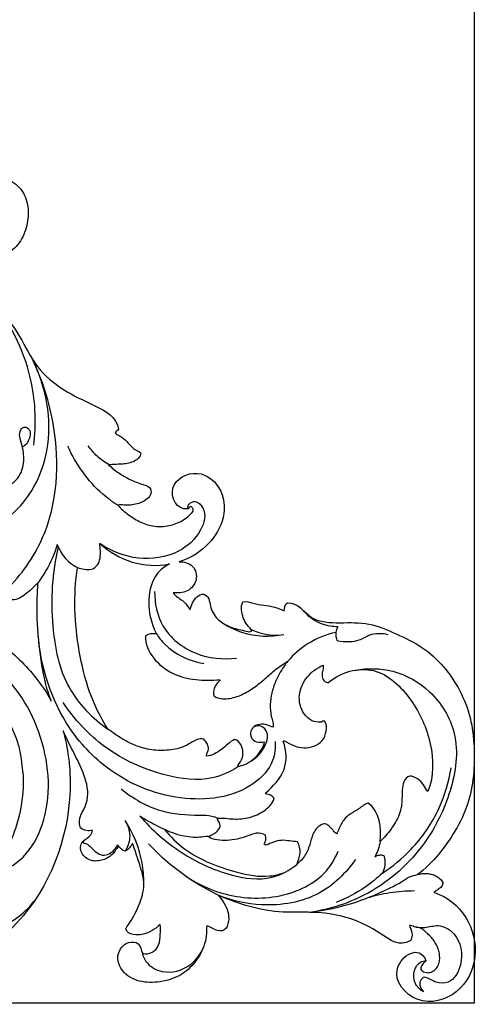
# Model space of a CAD drawing. Units: millimetres. Extents: x -498 to 1395, y -1110 to 1185.
# Drawn here: x 133 to 266, y -717 to -432 of the extents above; entities that cross this region are included whole.
import ezdxf

# ---------------------------------------------------------------- set-up
doc = ezdxf.new("R2010")
doc.units = ezdxf.units.MM
doc.header["$MEASUREMENT"] = 0
doc.layers.add('Кривые', color=7, linetype='Continuous', true_color=0xffffff)

msp = doc.modelspace()

# ---------------------------------------------------------------- linework, layer by layer
at = {"layer": 'Кривые'}
for p, q in [((159.23, -560.9, 10), (159.13, -560.88, 10)), ((248.68, -679.52, 10), (248.66, -679.54, 10)), ((248.66, -679.54, 10), (248.68, -679.53, 10)), ((253.48, -684.61, 10), (253.48, -684.63, 10)), ((253.48, -684.63, 10), (253.48, -684.63, 10)), ((253.48, -684.63, 10), (253.49, -684.65, 10)), ((253.49, -684.65, 10), (253.51, -684.68, 10)), ((253.51, -684.68, 10), (253.52, -684.68, 10)), ((253.52, -684.68, 10), (253.58, -684.71, 10))]:
    msp.add_line(p, q, dxfattribs=at)
msp.add_lwpolyline([(-37.95, -716.64), (265.12, -716.64), (265.12, -144.57), (-37.95, -144.57)], close=True, dxfattribs=at)
for points in [[(124.53, -488.91, 10), (122.77, -489.29, 10), (119.15, -487.03, 10), (119.4, -480.76, 10), (124.3, -477.41, 10), (130.06, -477.69, 10), (134.5, -481.38, 10), (136.18, -486.85, 10), (135.47, -492.35, 10), (133.15, -497.46, 10), (129.97, -499.66, 10), (128.75, -500.8, 10)], [(120.02, -508.35, 10), (122.7, -510.44, 10), (127.44, -515.32, 10), (133.57, -523.5, 10), (137.92, -532.87, 10), (145.87, -539.52, 10), (154.99, -543.66, 10), (161.49, -546.95, 10), (161.96, -550.59, 10)], [(161.96, -550.59, 10), (161.71, -550.98, 10), (161.28, -551.18, 10), (160.99, -551.53, 10)], [(160.99, -551.53, 10), (161.24, -552.04, 10), (162.28, -552.45, 10), (163.58, -553.38, 10), (164.76, -554.48, 10), (165.76, -555.74, 10), (167.02, -556.75, 10), (168.12, -557.01, 10), (168.43, -557.48, 10)], [(134.22, -555.7, 10), (134.19, -555.72, 10), (134.16, -555.73, 10), (134.13, -555.75, 10)], [(168.43, -557.48, 10), (168.43, -558.09, 10), (167.78, -559.14, 10), (166.23, -560.06, 10), (164.52, -560.56, 10), (162.75, -560.72, 10), (160.97, -560.75, 10), (159.82, -560.87, 10), (159.23, -560.9, 10)], [(159.13, -560.88, 10), (159.57, -561.33, 10), (160.57, -562.1, 10), (162.03, -563.3, 10), (163.68, -564.21, 10), (165.3, -565.19, 10), (167.07, -565.86, 10), (168.8, -566.58, 10), (170.73, -566.94, 10), (171.82, -568.75, 10), (170.7, -570.53, 10), (169.19, -571.63, 10), (167.38, -572.23, 10), (165.53, -572.6, 10), (163.64, -572.63, 10), (162.37, -572.33, 10), (161.78, -572.61, 10)], [(182.16, -573.62, 10), (178.76, -574.11, 10), (175.22, -566.6, 10), (185.2, -561.38, 10), (192.88, -568.02, 10), (192.85, -577.52, 10), (187.61, -585.04, 10), (182.4, -588.12, 10), (179.54, -588.94, 10)], [(161.78, -572.61, 10), (162.7, -573.64, 10), (164.88, -575.4, 10), (168.37, -577.68, 10), (172.43, -578.87, 10), (176.65, -578.72, 10), (180.6, -577.22, 10), (182.77, -575.44, 10), (183.62, -574.33, 10)], [(182.92, -572.94, 10), (182.72, -572.93, 10), (182.54, -573.27, 10), (182.31, -573.52, 10), (182.16, -573.62, 10)], [(150.07, -590.61, 10), (150.72, -590.87, 10), (152.1, -591.16, 10), (154.27, -591.29, 10), (156.1, -590.01, 10), (156.7, -587.9, 10), (156.82, -585.8, 10), (156.58, -584.4, 10), (156.57, -583.7, 10)], [(156.57, -583.7, 10), (159.27, -586.08, 10), (165.69, -589.89, 10), (173.18, -590.28, 10), (176.75, -589.58, 10)], [(176.75, -589.58, 10), (173.12, -591.2, 10), (169.53, -598.66, 10), (171.24, -606.4, 10), (172.97, -609.77, 10)], [(179.54, -588.94, 10), (180.9, -588.9, 10), (184.04, -589.75, 10), (185.13, -594.32, 10), (182.16, -597.99, 10), (179.09, -598.05, 10), (177.85, -597.94, 10)], [(158.93, -637.41, 10), (154.46, -630.64, 10), (149.53, -614.93, 10), (148.88, -598.65, 10), (150.07, -590.61, 10)], [(138.68, -594.94, 10), (138.19, -595.48, 10), (137.19, -596.52, 10), (135.54, -597.94, 10), (133.81, -599.24, 10), (131.85, -600.26, 10), (129.39, -599.6, 10), (129.7, -597.79, 10), (129.53, -597.14, 10)], [(142.49, -629.35, 10), (141.8, -627.54, 10), (140.7, -623.83, 10), (139.55, -618.13, 10), (138.91, -612.35, 10), (138.39, -606.56, 10), (138.37, -600.74, 10), (138.54, -596.87, 10), (138.68, -594.94, 10)], [(177.85, -597.94, 10), (178.43, -598.98, 10), (180.78, -599.91, 10), (182.12, -601.97, 10), (182.72, -602.86, 10)], [(182.72, -602.86, 10), (182.84, -602.19, 10), (183.37, -600.79, 10), (184.51, -599.05, 10), (186.75, -597.83, 10), (188.36, -599.61, 10), (188.51, -601.8, 10), (189.31, -603.81, 10), (190.63, -605.56, 10), (192.37, -606.84, 10), (194.3, -607.83, 10), (196.37, -608.49, 10), (198.46, -608.85, 10), (199.91, -609.38, 10), (200.54, -609.06, 10)], [(200.54, -609.06, 10), (200.51, -608.29, 10), (199.02, -607.35, 10), (198.12, -605.16, 10), (197.46, -602.88, 10), (197.68, -601.28, 10), (198.01, -600.58, 10)], [(198.01, -600.58, 10), (199.01, -600.28, 10), (201.03, -601.09, 10), (204.09, -601.54, 10), (207.21, -601.87, 10), (209.1, -602.83, 10), (210.04, -603.19, 10)], [(210.04, -603.19, 10), (210.23, -602.38, 10), (210.03, -601.23, 10), (210.95, -600.83, 10)], [(210.95, -600.83, 10), (214.04, -600.67, 10), (217.27, -606.45, 10), (226.25, -606.69, 10), (234.64, -606.36, 10), (242.5, -609.8, 10), (250.11, -613.38, 10), (256.44, -619.12, 10), (261.15, -626.16, 10), (264.26, -634.08, 10), (265.24, -642.48, 10), (265.05, -650.92, 10), (263.5, -659.28, 10), (259.75, -666.9, 10), (254.88, -673.8, 10), (250.95, -677.85, 10), (248.68, -679.52, 10)], [(172.97, -609.77, 10), (172.43, -609.77, 10), (171.34, -609.78, 10), (170.27, -610.09, 10), (169.81, -610.38, 10)], [(169.81, -610.38, 10), (169.73, -612.75, 10), (171.73, -617.18, 10), (177.44, -621.65, 10), (184.35, -623.36, 10), (189.06, -623.28, 10), (191.4, -623.09, 10)], [(189.74, -627.89, 10), (190.9, -628.61, 10), (193.79, -628.82, 10), (197.74, -627.6, 10), (201.3, -625.41, 10), (204.5, -622.81, 10), (207.56, -620.01, 10), (209.84, -618.45, 10), (211.04, -617.76, 10)], [(211.04, -617.76, 10), (210.33, -618.66, 10), (209, -620.54, 10), (207.45, -623.6, 10), (206.31, -626.86, 10), (205.9, -630.3, 10), (206.01, -633.7, 10), (207.09, -636.02, 10), (206.66, -636.88, 10)], [(220.72, -635.36, 10), (218.74, -635.67, 10), (215.14, -633.41, 10), (213.78, -627.39, 10), (216.36, -621.98, 10), (219.53, -619.65, 10), (221.28, -618.86, 10)], [(221.28, -618.86, 10), (221.41, -619.36, 10), (221.16, -620.37, 10), (220.84, -621.89, 10), (221.39, -623.42, 10), (222.36, -623.96, 10), (222.89, -623.92, 10)], [(222.89, -623.92, 10), (226.37, -620.87, 10), (236.63, -617.96, 10), (247.57, -628.67, 10), (253.22, -641.32, 10), (253.43, -651.1, 10), (251.66, -655.47, 10)], [(191.4, -623.09, 10), (191.28, -623.56, 10), (190.48, -624.04, 10), (189.8, -625.25, 10), (189.45, -626.56, 10), (189.54, -627.48, 10), (189.74, -627.89, 10)], [(210.1, -640.81, 10), (210.95, -641.34, 10), (212.72, -642.27, 10), (215.66, -643.01, 10), (218.66, -642.52, 10), (221.32, -640.89, 10), (222.35, -638.01, 10), (222.34, -635.89, 10), (221.68, -635.13, 10)], [(221.68, -635.13, 10), (221.33, -634.92, 10), (221.02, -635.24, 10), (220.72, -635.36, 10)], [(150.97, -665.98, 10), (149.89, -663.37, 10), (153.84, -659.12, 10), (152.64, -651.34, 10), (149.23, -644.65, 10), (146.93, -640.17, 10), (145.92, -637.87, 10)], [(145.92, -637.87, 10), (146.2, -638.94, 10), (146.78, -641.07, 10), (147.31, -644.33, 10), (147.78, -647.59, 10), (147.9, -649.85, 10)], [(186.34, -640.18, 10), (184.64, -640.1, 10), (182.02, -642.38, 10), (177.15, -643.58, 10), (172.21, -643.67, 10), (167.37, -642.5, 10), (162.94, -640.28, 10), (160.25, -638.38, 10), (158.93, -637.41, 10)], [(206.66, -636.88, 10), (206.01, -636.52, 10), (204.61, -635.94, 10), (202.31, -635.97, 10), (200.3, -637.25, 10), (200.04, -639.75, 10), (201.94, -641.43, 10), (203.52, -641.19, 10), (204.23, -641.07, 10)], [(187.5, -645.25, 10), (187.31, -644.77, 10), (188.05, -643.97, 10), (188.09, -642.41, 10), (187.41, -641.15, 10), (186.82, -640.32, 10), (186.34, -640.18, 10)], [(195.63, -640.45, 10), (194.84, -640.64, 10), (193.71, -641.82, 10), (191.82, -643.27, 10), (189.88, -644.73, 10), (188.29, -645.14, 10), (187.5, -645.25, 10)], [(196.54, -648.34, 10), (196.65, -647.63, 10), (197.82, -646.43, 10), (198.22, -644.05, 10), (197.6, -641.74, 10), (196.42, -640.52, 10), (195.63, -640.45, 10)], [(204.23, -641.07, 10), (204.21, -641.96, 10), (203.21, -643.64, 10), (201.56, -645.88, 10), (199.26, -647.57, 10), (197.43, -648.1, 10), (196.54, -648.34, 10)], [(204.65, -655.88, 10), (206.71, -654.01, 10), (211, -649.73, 10), (210.78, -643.55, 10), (209.68, -640.95, 10)], [(209.68, -640.95, 10), (209.73, -640.89, 10), (209.86, -640.8, 10), (210.02, -640.81, 10), (210.1, -640.81, 10)], [(147.9, -649.85, 10), (148.62, -663.82, 10), (140.25, -692.74, 10), (102.23, -715.94, 10), (58.77, -717.61, 10), (33.12, -709.25, 10), (20.45, -702.51, 10)], [(251.66, -655.47, 10), (251.12, -654.92, 10), (250.45, -653.37, 10), (248.74, -651.81, 10), (246.27, -650.41, 10), (244.43, -652.67, 10), (244.18, -655.01, 10), (244.14, -657.43, 10), (244.07, -659.84, 10), (243.39, -662.17, 10), (242.33, -664.33, 10), (241, -666.34, 10), (239.54, -668.26, 10), (238.39, -669.38, 10), (237.78, -669.91, 10)], [(190.66, -663.16, 10), (192.22, -663.07, 10), (195.32, -663.61, 10), (200.02, -663.22, 10), (204.3, -661.24, 10), (206.65, -659, 10), (207.05, -657.47, 10)], [(204.68, -656.11, 10), (204.68, -656.07, 10), (204.66, -655.99, 10), (204.64, -655.92, 10), (204.65, -655.88, 10)], [(207.05, -657.47, 10), (206.9, -657.01, 10), (206.05, -656.47, 10), (205.13, -656.28, 10), (204.68, -656.11, 10)], [(234.35, -658.79, 10), (233.31, -659.08, 10), (231.64, -660.65, 10), (228.62, -662.11, 10), (226.36, -664.64, 10), (225.72, -666.82, 10), (225.14, -667.76, 10)], [(237.78, -669.91, 10), (238.28, -666.03, 10), (237.72, -661.27, 10), (234.35, -658.79, 10)], [(191.44, -665.59, 10), (191.48, -665.37, 10), (191.42, -664.94, 10), (191.18, -664.32, 10), (190.78, -663.8, 10), (190.63, -663.37, 10), (190.66, -663.16, 10)], [(162.07, -671.35, 10), (161.59, -671.64, 10), (161.03, -672.72, 10), (159.86, -674.05, 10), (158.35, -674.99, 10), (156.66, -675.54, 10), (154.89, -675.66, 10), (153.16, -675.19, 10), (151.72, -674.08, 10), (150.96, -672.47, 10), (150.95, -670.58, 10), (152.29, -669.34, 10), (153.75, -668.43, 10), (154.41, -667.34, 10), (154.41, -666.77, 10)], [(154.41, -666.77, 10), (153.86, -666.74, 10), (152.56, -667.03, 10), (151.48, -666.3, 10), (150.97, -665.98, 10)], [(187.93, -668.44, 10), (188.3, -668.32, 10), (189.04, -668.05, 10), (190.04, -667.44, 10), (190.92, -666.64, 10), (191.33, -665.96, 10), (191.44, -665.59, 10)], [(221.58, -664.81, 10), (220.4, -665.09, 10), (218.36, -666.84, 10), (217.62, -670.49, 10), (216.31, -673.96, 10), (214.59, -675.79, 10), (213.66, -676.58, 10)], [(225.14, -667.76, 10), (224.84, -667.51, 10), (224.35, -666.88, 10), (223.57, -665.98, 10), (222.73, -665.13, 10), (221.98, -664.8, 10), (221.58, -664.81, 10)], [(204.63, -668.14, 10), (203.92, -667.57, 10), (201.81, -667.26, 10), (199.17, -668.48, 10), (196.38, -669.29, 10), (193.5, -669.74, 10), (190.6, -669.55, 10), (188.67, -669.11, 10), (187.93, -668.44, 10)], [(204.22, -670.7, 10), (204.68, -669.94, 10), (204.73, -669, 10), (204.63, -668.14, 10)], [(213.85, -670.02, 10), (213.07, -669.97, 10), (211.54, -669.79, 10), (209.2, -669.44, 10), (206.92, -670.06, 10), (205.51, -670.69, 10), (204.79, -671, 10)], [(162.07, -671.35, 10), (161.95, -671.19, 10), (161.83, -671.02, 10), (161.71, -670.86, 10)], [(163.87, -672.74, 10), (163.49, -672.64, 10), (162.85, -672.2, 10), (162.27, -671.68, 10), (162.07, -671.35, 10)], [(166.02, -670.47, 10), (165.82, -670.97, 10), (165.19, -671.83, 10), (164.35, -672.52, 10), (163.87, -672.74, 10)], [(164.13, -695.25, 10), (164.48, -694.34, 10), (165.8, -692.84, 10), (167.08, -690.18, 10), (168.32, -687.51, 10), (169.12, -684.68, 10), (169.51, -681.71, 10), (168.83, -678.84, 10), (167.94, -676.03, 10), (167, -673.24, 10), (166.39, -671.38, 10), (166.02, -670.47, 10)], [(204.79, -671, 10), (204.53, -671.06, 10), (204.39, -670.85, 10), (204.22, -670.7, 10)], [(213.66, -676.58, 10), (214.64, -674.58, 10), (215.09, -672.02, 10), (213.85, -670.02, 10)], [(248.68, -679.53, 10), (249.12, -679.39, 10), (250.01, -679.2, 10), (251.38, -679.18, 10), (252.73, -679.38, 10), (254.04, -679.85, 10), (255.08, -680.67, 10), (256.21, -681.73, 10), (255.75, -683.06, 10), (254.58, -683.85, 10), (253.81, -684.33, 10), (253.48, -684.61, 10)], [(190.85, -685.43, 10), (191.41, -686.18, 10), (192.57, -687.66, 10), (193.83, -690.26, 10), (194.08, -693.01, 10), (192.95, -696.14, 10), (189.82, -695.75, 10), (188.3, -694.46, 10), (187.55, -694.31, 10)], [(246.65, -698.55, 10), (243.49, -700.69, 10), (237.82, -696.12, 10), (229.26, -691.82, 10), (219.44, -690.13, 10), (209.67, -690.74, 10), (199.94, -689.07, 10), (193.82, -686.78, 10), (190.85, -685.43, 10)], [(253.58, -684.71, 10), (257.34, -685.94, 10), (263.7, -691.22, 10), (266.69, -703.41, 10), (261.12, -714.73, 10), (248.13, -718.24, 10), (238.63, -706.46, 10), (249.13, -699.56, 10), (251.02, -704.37, 10)], [(187.55, -694.31, 10), (187.5, -695.3, 10), (187.58, -697.31, 10), (186.78, -700.23, 10), (185.53, -702.96, 10), (183.76, -705.38, 10), (181.66, -707.54, 10), (179.1, -709.13, 10), (176.26, -710.12, 10), (173.32, -710.71, 10), (170.32, -710.79, 10), (167.34, -710.28, 10), (164.62, -708.95, 10), (162.48, -706.78, 10), (161.5, -703.83, 10), (162.32, -700.81, 10), (164.72, -698.82, 10), (168.21, -699.01, 10), (168.58, -701.41, 10), (168.9, -702.29, 10)], [(174.04, -694, 10), (173.36, -694.67, 10), (171.79, -695.77, 10), (169.11, -696.99, 10), (166.27, -697.06, 10), (164.21, -696.32, 10), (164.13, -695.25, 10)], [(168.9, -702.29, 10), (169.84, -702.58, 10), (171.94, -702.38, 10), (173.92, -699.91, 10), (174.11, -696.92, 10), (174.2, -694.97, 10), (174.04, -694, 10)], [(251.02, -704.37, 10), (250.8, -704.82, 10), (250, -705.39, 10), (249.25, -707, 10), (250.74, -707.97, 10), (252.25, -707.95, 10), (253.65, -707.29, 10), (254.58, -706.06, 10), (255.07, -704.63, 10), (255.11, -703.12, 10), (254.86, -701.63, 10), (254.35, -700.21, 10), (253.63, -698.89, 10), (252.72, -697.69, 10), (251.59, -696.69, 10), (250.52, -695.65, 10), (249.22, -694.79, 10), (247.7, -694.73, 10), (246.76, -694.21, 10), (246.31, -694.28, 10)], [(246.31, -694.28, 10), (246.81, -695.61, 10), (247.51, -697.22, 10), (246.65, -698.55, 10)]]:
    msp.add_open_spline(points, degree=3, dxfattribs=at)
for points, knots in [([(137.44, -555.19, 10), (138.13, -549.24, 10), (137.78, -534.47, 10), (131.19, -520.86, 10), (126.07, -514.08, 10)], [0, 0, 0, 0, 15.728044, 38.008609, 38.008609, 38.008609, 38.008609]), ([(114.88, -582.37, 10), (120.56, -581.4, 10), (133.34, -576.43, 10), (144.43, -555.29, 10), (140.93, -538.21, 10), (136.95, -530.13, 10)], [0, 0, 0, 0, 15.119489, 33.823487, 57.433884, 57.433884, 57.433884, 57.433884]), ([(129.53, -597.14, 10), (133.76, -592.78, 10), (144.01, -578.64, 10), (145.33, -553.23, 10), (139.94, -536.24, 10), (136.95, -530.13, 10)], [0, 0, 0, 0, 15.936561, 44.556424, 62.395313, 62.395313, 62.395313, 62.395313]), ([(130.08, -566.8, 10), (130.86, -566.43, 10), (133.15, -564.93, 10), (134.92, -560.55, 10), (134.34, -556.07, 10), (133.29, -553.02, 10), (133.28, -550.79, 10), (134.86, -549.62, 10), (136.86, -551.04, 10), (136.17, -553.67, 10), (135.04, -555.18, 10), (134.37, -555.62, 10), (134.22, -555.7, 10)], [0, 0, 0, 0, 2.260608, 7.004175, 11.388058, 13.855706, 15.550691, 16.84375, 18.026797, 20.917752, 22.56245, 23.005496, 23.005496, 23.005496, 23.005496]), ([(161.78, -572.61, 10), (160.25, -571.63, 10), (154.18, -567.13, 10), (149.61, -560.7, 10), (147.29, -555.46, 10)], [0, 0, 0, 0, 4.756458, 19.790519, 19.790519, 19.790519, 19.790519]), ([(159.23, -560.9, 10), (158, -560.21, 10), (155.75, -558.58, 10), (153.97, -556.46, 10), (153.22, -555.36, 10)], [0, 0, 0, 0, 3.715634, 7.200104, 7.200104, 7.200104, 7.200104]), ([(182.16, -573.62, 10), (182.1, -573.32, 10), (182.06, -572.29, 10), (184.27, -570.86, 10), (187.82, -574.2, 10), (185.97, -581.05, 10), (178.95, -587.22, 10), (167.51, -588.98, 10), (159.86, -585.92, 10), (156.57, -583.7, 10)], [0, 0, 0, 0, 0.794972, 2.538008, 5.301827, 10.916408, 18.7309, 29.007292, 39.443502, 39.443502, 39.443502, 39.443502]), ([(183.62, -574.33, 10), (183.67, -574.11, 10), (183.66, -573.52, 10), (183.21, -573.1, 10), (182.92, -572.94, 10)], [1736.756562, 1736.756562, 1736.756562, 1736.756562, 1737.360354, 1738.202499, 1738.202499, 1738.202499, 1738.202499]), ([(144.23, -583.94, 10), (143.44, -586.57, 10), (141.8, -590.41, 10), (139.5, -593.84, 10), (138.68, -594.94, 10)], [0, 0, 0, 0, 7.205848, 10.808145, 10.808145, 10.808145, 10.808145]), ([(144.23, -583.94, 10), (144.69, -585.24, 10), (146.15, -587.95, 10), (148.61, -589.86, 10), (150.07, -590.61, 10)], [0, 0, 0, 0, 3.611889, 7.897244, 7.897244, 7.897244, 7.897244]), ([(144.49, -584.63, 10), (142.69, -592.05, 10), (141.96, -606.01, 10), (145.79, -625.6, 10), (154.46, -634.28, 10), (158.93, -637.41, 10)], [0, 0, 0, 0, 20.025675, 36.29477, 50.609743, 50.609743, 50.609743, 50.609743]), ([(172.43, -597.56, 10), (172.43, -600.96, 10), (174.03, -608.82, 10), (183.88, -616.51, 10), (192.29, -617.31, 10), (196.21, -616.83, 10)], [0, 0, 0, 0, 8.900594, 19.825976, 30.168364, 30.168364, 30.168364, 30.168364]), ([(225.55, -607.79, 10), (224.06, -607.77, 10), (220.84, -607.22, 10), (217.45, -605.3, 10), (215.99, -603.57, 10), (215.67, -603.14, 10)], [0, 0, 0, 0, 3.919165, 8.429295, 9.835449, 9.835449, 9.835449, 9.835449]), ([(109.07, -604.75, 10), (111.4, -605.25, 10), (116.03, -606.44, 10), (122.53, -609.45, 10), (128.66, -613.14, 10), (134.07, -617.85, 10), (138.77, -623.24, 10), (141.39, -627.24, 10), (142.49, -629.35, 10)], [72, 72, 72, 72, 72.999716, 73.999773, 74.99983, 75.999887, 76.999943, 78, 78, 78, 78]), ([(191.35, -606.06, 10), (193.34, -607.49, 10), (199.15, -610.58, 10), (205.99, -610.75, 10), (209.94, -609.99, 10)], [0, 0, 0, 0, 6.413214, 16.97246, 16.97246, 16.97246, 16.97246]), ([(124.63, -678.9, 10), (125.81, -678.84, 10), (129.43, -678.26, 10), (135.72, -674.07, 10), (142.81, -660.9, 10), (141.52, -639.11, 10), (127.25, -616.53, 10), (102.27, -607.41, 10), (83.53, -611.9, 10), (75.51, -617.33, 10), (74.06, -618.45, 10)], [0, 0, 0, 0, 3.094779, 9.490574, 18.968177, 41.047012, 63.143679, 85.476603, 106.060164, 110.848166, 110.848166, 110.848166, 110.848166]), ([(207.4, -640.98, 10), (207.51, -642.82, 10), (207, -647.7, 10), (198.31, -656.99, 10), (178.91, -659.22, 10), (159.19, -650.78, 10), (143.47, -633.29, 10), (139.04, -617.75, 10), (138.57, -608.2, 10)], [0, 0, 0, 0, 4.852017, 12.322477, 31.251852, 51.612731, 66.637584, 91.723094, 91.723094, 91.723094, 91.723094]), ([(172.97, -609.77, 10), (173.68, -610.85, 10), (177.08, -615.23, 10), (182.56, -617.72, 10), (186.72, -618.42, 10)], [0, 0, 0, 0, 3.387602, 14.443729, 14.443729, 14.443729, 14.443729]), ([(200.35, -608.44, 10), (201.32, -608.95, 10), (204.39, -610.18, 10), (207.79, -610.31, 10), (209.94, -609.99, 10)], [0, 0, 0, 0, 2.891728, 8.598955, 8.598955, 8.598955, 8.598955]), ([(225, -609.38, 10), (222.17, -610.02, 10), (216.94, -612.09, 10), (212.73, -615.79, 10), (211.04, -617.76, 10)], [0, 0, 0, 0, 7.605219, 14.430291, 14.430291, 14.430291, 14.430291]), ([(225.55, -607.79, 10), (225.28, -608.27, 10), (224.8, -609.56, 10), (225.02, -610.97, 10), (225.3, -611.71, 10)], [0, 0, 0, 0, 1.439626, 3.526813, 3.526813, 3.526813, 3.526813]), ([(225.3, -611.71, 10), (226.49, -612, 10), (228.67, -612.19, 10), (232, -611.74, 10), (235.21, -609.45, 10), (238.33, -609.61, 10), (240.03, -609.96, 10)], [0, 0, 0, 0, 3.207152, 5.682863, 8.645372, 13.220815, 13.220815, 13.220815, 13.220815]), ([(120.2, -684.22, 10), (119.89, -683.85, 10), (119, -682.35, 10), (119.13, -680.45, 10), (119.8, -679.38, 10), (121.08, -678.88, 10), (123, -679.11, 10), (124.88, -678.88, 10), (125.39, -678.78, 10), (127.25, -676.4, 10), (131.8, -668.82, 10), (134.35, -659.13, 10), (134.49, -650.04, 10), (132.89, -641.23, 10), (128.21, -629.19, 10), (114.57, -618.12, 10), (97.33, -615.05, 10), (86.18, -618.45, 10), (81.32, -621.37, 10), (83.51, -622.27, 10), (87.78, -624.33, 10), (91.76, -626.91, 10), (93.78, -628.14, 10), (93.88, -625.69, 10), (97.54, -622.41, 10), (102.18, -621.2, 10), (104.38, -622.12, 10), (104.54, -622.3, 10), (104.78, -622.72, 10), (104.81, -623.21, 10), (104.87, -623.45, 10), (105.39, -623.55, 10), (106.56, -623.3, 10), (107.66, -623.77, 10), (108.11, -624.1, 10), (108.39, -624.51, 10), (108.42, -625.5, 10), (108.19, -626.43, 10), (108.11, -626.9, 10), (109.11, -626.73, 10), (111.19, -625.89, 10), (113.57, -626.44, 10), (114.33, -627.1, 10), (114.57, -627.16, 10), (114.62, -627.53, 10), (114.36, -627.95, 10), (114.58, -628.06, 10), (116.46, -628.14, 10), (120.07, -629.49, 10), (122.99, -631.99, 10), (124.02, -633.56, 10), (123.96, -634.73, 10), (122.94, -636.85, 10), (121.63, -638.77, 10), (120.58, -639.33, 10), (120.77, -639.75, 10), (121.47, -640.37, 10), (121.68, -641.29, 10), (121.72, -641.74, 10), (121.67, -642, 10), (121.5, -642.5, 10), (121.17, -642.91, 10), (121.01, -643.12, 10), (121.92, -645.25, 10), (123.15, -649.74, 10), (123.14, -656.73, 10), (121.26, -663.45, 10), (117.91, -669.56, 10), (113.4, -674.86, 10), (109.75, -677.73, 10), (107.8, -678.95, 10), (108.49, -679.29, 10), (109.47, -680.47, 10), (110.59, -682.42, 10), (111.98, -684.23, 10), (113.89, -685.49, 10), (115.63, -686.31, 10), (116.77, -686.59, 10), (117.18, -686.68, 10), (117.66, -686.33, 10), (118.7, -685.55, 10), (119.68, -684.7, 10), (120.2, -684.22, 10)], [67.604296, 67.604296, 67.604296, 67.604296, 67.988223, 68.988223, 68.988223, 68.988223, 69.988224, 70.368493, 70.368493, 70.368493, 78.302249, 92.378203, 96.871431, 97.283708, 98.283708, 99.283708, 100.283708, 101.283708, 101.283708, 101.283708, 102.283708, 103.283708, 103.283708, 103.283708, 104.283708, 105.283708, 105.283708, 105.283708, 106.283708, 107.283708, 107.283708, 107.283708, 108.283708, 109.283708, 109.283708, 109.283708, 110.283708, 111.283708, 111.283708, 111.283708, 112.283708, 113.283708, 113.283708, 113.283708, 114.283708, 115.283708, 115.283708, 115.283708, 116.283708, 117.283708, 117.283708, 117.283708, 118.283708, 119.283708, 119.283708, 119.283708, 120.283708, 121.283708, 121.283708, 121.283708, 122.283708, 123.283708, 123.283708, 123.283708, 124.283708, 125.283708, 126.283708, 127.283708, 128.283708, 129.283708, 129.283708, 129.283708, 130.283708, 131.283708, 132.283708, 133.283708, 134.283708, 134.838691, 134.838691, 134.838691, 136.405274, 138.245795, 138.245795, 138.245795, 138.245795]), ([(230.59, -620.32, 10), (234.16, -619.7, 10), (242.15, -619.8, 10), (253.32, -626.15, 10), (261.3, -639.15, 10), (258.84, -655.7, 10), (250.71, -672.38, 10), (236.17, -685.45, 10), (223.32, -689.55, 10), (217.48, -690.45, 10)], [0, 0, 0, 0, 9.510021, 20.178923, 32.440707, 46.993378, 61.71705, 80.817349, 96.304717, 96.304717, 96.304717, 96.304717]), ([(196.54, -648.34, 10), (194.28, -649.78, 10), (187.58, -652.86, 10), (173.49, -650.94, 10), (157.86, -643.94, 10), (149.19, -634.57, 10), (145.91, -629.67, 10)], [0, 0, 0, 0, 7.020328, 18.727576, 35.815672, 51.269433, 51.269433, 51.269433, 51.269433]), ([(200.57, -646.56, 10), (202.17, -645.56, 10), (204.33, -643.11, 10), (205.71, -638.91, 10), (203.61, -636.15, 10), (201.88, -636.47, 10), (201.27, -636.71, 10)], [0, 0, 0, 0, 4.950156, 8.304364, 10.682122, 12.398844, 12.398844, 12.398844, 12.398844]), ([(238.5, -679.07, 10), (241.47, -677.13, 10), (248.03, -671.74, 10), (255.21, -661.26, 10), (257.77, -652.6, 10), (258.41, -648.61, 10)], [0, 0, 0, 0, 9.306393, 22.060783, 32.66963, 32.66963, 32.66963, 32.66963]), ([(162.79, -654.71, 10), (166.14, -657.48, 10), (173.46, -661.72, 10), (182.84, -662.37, 10), (188.45, -662.28, 10), (190.14, -662.91, 10), (190.66, -663.16, 10)], [0, 0, 0, 0, 11.410166, 21.258856, 24.410922, 25.933333, 25.933333, 25.933333, 25.933333]), ([(163.94, -663.89, 10), (164.81, -665.4, 10), (165.76, -668.61, 10), (164.58, -671.62, 10), (163.87, -672.74, 10)], [0, 0, 0, 0, 4.594648, 8.076517, 8.076517, 8.076517, 8.076517]), ([(169.34, -681.89, 10), (169.33, -679.97, 10), (168.77, -673.65, 10), (166.31, -667.6, 10), (163.94, -663.89, 10)], [0, 0, 0, 0, 5.035382, 16.575422, 16.575422, 16.575422, 16.575422]), ([(187.93, -668.44, 10), (186.3, -668.71, 10), (181.16, -669.07, 10), (174.47, -666.24, 10), (169.79, -663.66, 10), (168.16, -662.56, 10)], [0, 0, 0, 0, 4.3403, 13.274989, 18.420906, 18.420906, 18.420906, 18.420906]), ([(168.16, -662.56, 10), (171.61, -666.57, 10), (179.74, -673.68, 10), (192.99, -679.82, 10), (205.45, -681.64, 10), (211.55, -678.24, 10), (213.66, -676.58, 10)], [0, 0, 0, 0, 13.876117, 27.790311, 38.196754, 45.237721, 45.237721, 45.237721, 45.237721]), ([(175.29, -666.46, 10), (177.03, -668.52, 10), (183.01, -674.39, 10), (193.95, -678.48, 10), (204.07, -680.54, 10), (208.56, -679.44, 10), (209.84, -679.02, 10)], [0, 0, 0, 0, 7.083903, 21.61832, 30.003393, 33.554279, 33.554279, 33.554279, 33.554279]), ([(151.79, -669.85, 10), (151.73, -669.95, 10), (151.58, -670.35, 10), (152.76, -670.51, 10), (153.83, -671.35, 10), (155.19, -672.92, 10), (157.15, -674.12, 10), (159.9, -673.49, 10), (161.22, -671.94, 10), (161.71, -670.86, 10)], [0, 0, 0, 0, 0.322226, 0.845882, 2.341471, 4.195102, 6.195778, 7.991675, 11.095136, 11.095136, 11.095136, 11.095136]), ([(190.85, -685.43, 10), (187.91, -684.03, 10), (180.59, -679.89, 10), (174.16, -674.34, 10), (170.67, -670.57, 10)], [0, 0, 0, 0, 8.51617, 22.004505, 22.004505, 22.004505, 22.004505]), ([(237.78, -669.91, 10), (237.67, -670.71, 10), (237.31, -672.24, 10), (236.65, -673.67, 10), (236.28, -674.33, 10)], [0, 0, 0, 0, 2.10859, 4.095142, 4.095142, 4.095142, 4.095142]), ([(181.51, -680.02, 10), (185.07, -682.36, 10), (194.2, -686.43, 10), (209.42, -686.89, 10), (221.54, -680.77, 10), (224.9, -674.52, 10), (225.61, -672.73, 10)], [0, 0, 0, 0, 11.173496, 25.652873, 38.853649, 43.895792, 43.895792, 43.895792, 43.895792]), ([(230.64, -675.15, 10), (227.93, -679.06, 10), (220.11, -686.74, 10), (204.72, -689.3, 10), (194.84, -687.06, 10), (190.85, -685.43, 10)], [0, 0, 0, 0, 12.48647, 27.377219, 38.688045, 38.688045, 38.688045, 38.688045]), ([(236.28, -674.33, 10), (236.67, -674.08, 10), (237.53, -673.74, 10), (238.44, -673.84, 10), (238.84, -673.95, 10)], [0, 0, 0, 0, 1.227679, 2.317247, 2.317247, 2.317247, 2.317247]), ([(238.84, -673.95, 10), (239.05, -674.55, 10), (239.42, -676.29, 10), (238.98, -678.07, 10), (238.5, -679.07, 10)], [0, 0, 0, 0, 1.676641, 4.572653, 4.572653, 4.572653, 4.572653]), ([(238.5, -679.07, 10), (236.94, -680.54, 10), (232.79, -683.92, 10), (228.03, -686.44, 10), (225.07, -687.6, 10)], [0, 0, 0, 0, 5.633518, 13.973858, 13.973858, 13.973858, 13.973858]), ([(244.03, -681.61, 10), (244.74, -681.04, 10), (246.22, -680.13, 10), (247.89, -679.66, 10), (248.68, -679.53, 10)], [0, 0, 0, 0, 2.387513, 4.4978, 4.4978, 4.4978, 4.4978]), ([(217.48, -690.45, 10), (221.87, -689.87, 10), (231.07, -687.84, 10), (239.72, -684.03, 10), (244.03, -681.61, 10)], [0, 0, 0, 0, 11.606065, 24.572767, 24.572767, 24.572767, 24.572767]), ([(247.77, -684.25, 10), (245.38, -684.27, 10), (240.69, -684.64, 10), (236.11, -685.68, 10), (233.92, -686.34, 10)], [0, 0, 0, 0, 6.284615, 12.281191, 12.281191, 12.281191, 12.281191]), ([(97.45, -687.84, 10), (99.2, -689.72, 10), (105.09, -694.64, 10), (117.85, -698.01, 10), (130.56, -694.38, 10), (136.02, -689.14, 10), (137.58, -687.2, 10)], [0, 0, 0, 0, 6.725924, 19.858374, 32.85486, 39.376446, 39.376446, 39.376446, 39.376446]), ([(248.23, -694.72, 10), (249.05, -694.81, 10), (251.21, -695, 10), (255.01, -693.63, 10), (260.96, -697.1, 10), (262.31, -704.68, 10), (258.72, -711.08, 10), (254.27, -711, 10), (252.24, -709.7, 10), (251.03, -709.34, 10), (250.57, -709.2, 10)], [0, 0, 0, 0, 2.183771, 5.621433, 10.08211, 18.132841, 23.516142, 26.52315, 28.568713, 29.816483, 29.816483, 29.816483, 29.816483]), ([(168.9, -702.29, 10), (169.11, -703.12, 10), (170.18, -705.7, 10), (175.44, -708.68, 10), (182.46, -706.76, 10), (185.41, -702.99, 10), (186.26, -701.31, 10)], [0, 0, 0, 0, 2.24826, 7.115044, 14.292947, 19.230501, 19.230501, 19.230501, 19.230501]), ([(250.41, -713.44, 10), (249.51, -712.94, 10), (247.55, -711.27, 10), (247.32, -707.51, 10), (249.01, -704.89, 10), (250.5, -704.44, 10), (251.02, -704.37, 10)], [0, 0, 0, 0, 2.707443, 6.284628, 8.850309, 10.219802, 10.219802, 10.219802, 10.219802]), ([(250.57, -709.2, 10), (250.23, -709.35, 10), (249.38, -709.9, 10), (249.16, -711.77, 10), (249.89, -712.94, 10), (250.41, -713.44, 10)], [0, 0, 0, 0, 0.968402, 2.462663, 4.363628, 4.363628, 4.363628, 4.363628])]:
    msp.add_open_spline(points, degree=3, knots=knots, dxfattribs=at)

doc.saveas('drawing.dxf')
